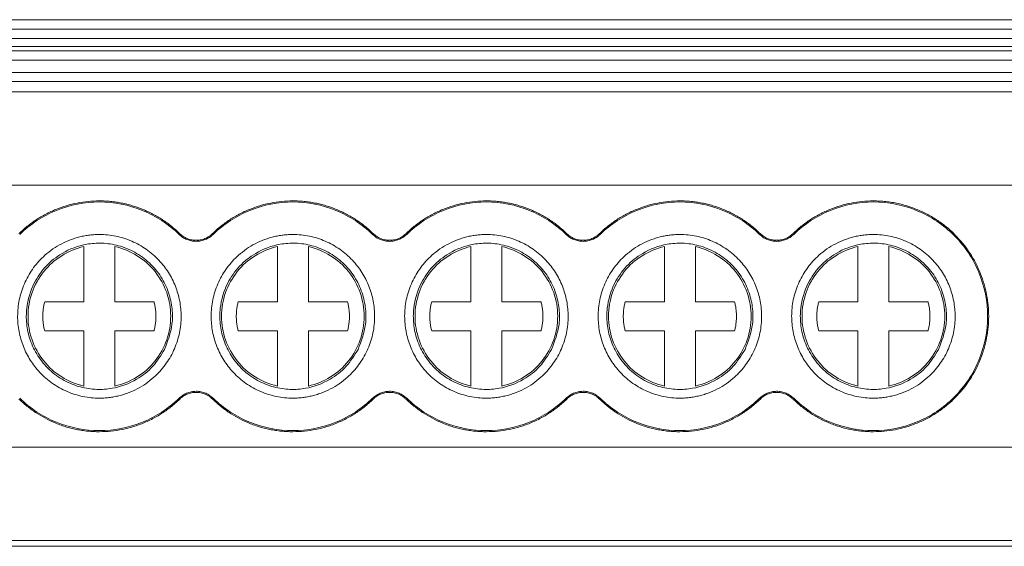
# Model space of a CAD drawing. Units: millimetres. Extents: x 1780 to 2216, y 1257 to 1407.
# Drawn here: x 2009 to 2041, y 1282 to 1299 of the extents above; entities that cross this region are included whole.
import ezdxf

# ---------------------------------------------------------------- set-up
doc = ezdxf.new("R2010")
doc.units = ezdxf.units.MM

# ---------------------------------------------------------------- blocks, each defined once
blk = doc.blocks.new('3')
at = {"color": 7, "linetype": 'Continuous', "lineweight": 15}
for p, q in [((1896.341, 1299.487), (2045.407, 1299.487)), ((1896.341, 1299.186), (2045.407, 1299.186)), ((1896.341, 1298.878), (2045.407, 1298.878)), ((2045.407, 1298.618), (1896.341, 1298.618)), ((2045.407, 1298.484), (1896.341, 1298.484)), ((2045.407, 1298.183), (1896.341, 1298.183)), ((1896.341, 1297.789), (2045.407, 1297.789)), ((2045.407, 1297.489), (1896.341, 1297.489)), ((2045.343, 1297.157), (1896.406, 1297.157)), ((2045.407, 1294.147), (1896.341, 1294.147)), ((2013.917, 1292.56), (2013.942, 1292.585)), ((2014.995, 1292.585), (2015.02, 1292.56)), ((2020.167, 1292.56), (2020.192, 1292.585)), ((2021.245, 1292.585), (2021.27, 1292.56)), ((2026.417, 1292.56), (2026.442, 1292.585)), ((2027.495, 1292.585), (2027.52, 1292.56)), ((2032.667, 1292.56), (2032.692, 1292.585)), ((2033.745, 1292.585), (2033.77, 1292.56)), ((2010.843, 1290.388), (2010.843, 1292.166)), ((2011.843, 1292.166), (2011.843, 1290.388)), ((2017.093, 1290.388), (2017.093, 1292.166)), ((2018.093, 1292.166), (2018.093, 1290.388)), ((2023.343, 1290.388), (2023.343, 1292.166)), ((2024.343, 1292.166), (2024.343, 1290.388)), ((2029.593, 1290.388), (2029.593, 1292.166)), ((2030.593, 1292.166), (2030.593, 1290.388)), ((2035.843, 1290.388), (2035.843, 1292.166)), ((2036.843, 1292.166), (2036.843, 1290.388)), ((2009.578, 1290.388), (2010.843, 1290.388)), ((2011.843, 1290.388), (2013.109, 1290.388)), ((2015.828, 1290.388), (2017.093, 1290.388)), ((2018.093, 1290.388), (2019.359, 1290.388)), ((2022.078, 1290.388), (2023.343, 1290.388)), ((2024.343, 1290.388), (2025.609, 1290.388)), ((2028.328, 1290.388), (2029.593, 1290.388)), ((2030.593, 1290.388), (2031.859, 1290.388)), ((2034.578, 1290.388), (2035.843, 1290.388)), ((2036.843, 1290.388), (2038.109, 1290.388)), ((2010.843, 1289.446), (2009.578, 1289.446)), ((2010.843, 1287.668), (2010.843, 1289.446)), ((2011.843, 1289.446), (2011.843, 1287.668)), ((2013.109, 1289.446), (2011.843, 1289.446)), ((2017.093, 1289.446), (2015.828, 1289.446)), ((2017.093, 1287.668), (2017.093, 1289.446)), ((2018.093, 1289.446), (2018.093, 1287.668)), ((2019.359, 1289.446), (2018.093, 1289.446)), ((2023.343, 1289.446), (2022.078, 1289.446)), ((2023.343, 1287.668), (2023.343, 1289.446)), ((2024.343, 1289.446), (2024.343, 1287.668)), ((2025.609, 1289.446), (2024.343, 1289.446)), ((2029.593, 1289.446), (2028.328, 1289.446)), ((2029.593, 1287.668), (2029.593, 1289.446)), ((2030.593, 1289.446), (2030.593, 1287.668)), ((2031.859, 1289.446), (2030.593, 1289.446)), ((2035.843, 1289.446), (2034.578, 1289.446)), ((2035.843, 1287.668), (2035.843, 1289.446)), ((2036.843, 1289.446), (2036.843, 1287.668)), ((2038.109, 1289.446), (2036.843, 1289.446)), ((2013.942, 1287.249), (2013.917, 1287.274)), ((2015.02, 1287.274), (2014.995, 1287.249)), ((2020.192, 1287.249), (2020.167, 1287.274)), ((2021.27, 1287.274), (2021.245, 1287.249)), ((2026.442, 1287.249), (2026.417, 1287.274)), ((2027.52, 1287.274), (2027.495, 1287.249)), ((2032.692, 1287.249), (2032.667, 1287.274)), ((2033.77, 1287.274), (2033.745, 1287.249)), ((1896.341, 1285.692), (2045.407, 1285.692)), ((2045.407, 1282.683), (1896.341, 1282.683)), ((1896.341, 1282.497), (2045.407, 1282.497))]:
    blk.add_line(p, q, dxfattribs=at)
for points, knots in [([(2008.745, 1292.585), (2008.789, 1292.626), (2008.877, 1292.709), (2009.015, 1292.825), (2009.157, 1292.934), (2009.304, 1293.036), (2009.457, 1293.13), (2009.613, 1293.217), (2009.775, 1293.296), (2009.995, 1293.392), (2010.278, 1293.492), (2010.627, 1293.578), (2010.983, 1293.631), (2011.223, 1293.638), (2011.343, 1293.641)], [0, 0, 0, 0, 0.06306, 0.125671, 0.187977, 0.250124, 0.312259, 0.374531, 0.437086, 0.500068, 0.625434, 0.749759, 0.874222, 1, 1, 1, 1]), ([(2008.77, 1292.56), (2009.11, 1292.891), (2009.514, 1293.156), (2010.394, 1293.513), (2010.869, 1293.606), (2011.343, 1293.606)], [0, 0, 0, 0, 0.5, 0.5, 1, 1, 1, 1]), ([(2011.343, 1293.641), (2011.404, 1293.64), (2011.524, 1293.639), (2011.704, 1293.625), (2011.882, 1293.604), (2012.058, 1293.574), (2012.233, 1293.535), (2012.406, 1293.488), (2012.577, 1293.432), (2012.802, 1293.347), (2013.075, 1293.221), (2013.384, 1293.039), (2013.676, 1292.829), (2013.853, 1292.667), (2013.942, 1292.585)], [0, 0, 0, 0, 0.06306, 0.125671, 0.187977, 0.250124, 0.312259, 0.374531, 0.437086, 0.500068, 0.625434, 0.749759, 0.874222, 1, 1, 1, 1]), ([(2011.343, 1293.606), (2011.818, 1293.606), (2012.293, 1293.513), (2013.172, 1293.156), (2013.577, 1292.891), (2013.917, 1292.56)], [0, 0, 0, 0, 0.5, 0.5, 1, 1, 1, 1]), ([(2014.995, 1292.585), (2015.039, 1292.626), (2015.127, 1292.709), (2015.265, 1292.825), (2015.407, 1292.934), (2015.554, 1293.036), (2015.707, 1293.13), (2015.863, 1293.217), (2016.025, 1293.296), (2016.245, 1293.392), (2016.528, 1293.492), (2016.877, 1293.578), (2017.233, 1293.631), (2017.473, 1293.638), (2017.593, 1293.641)], [0, 0, 0, 0, 0.06306, 0.125671, 0.187977, 0.250124, 0.312259, 0.374531, 0.437086, 0.500068, 0.625434, 0.749759, 0.874222, 1, 1, 1, 1]), ([(2015.02, 1292.56), (2015.36, 1292.891), (2015.764, 1293.156), (2016.644, 1293.513), (2017.119, 1293.606), (2017.593, 1293.606)], [0, 0, 0, 0, 0.5, 0.5, 1, 1, 1, 1]), ([(2017.593, 1293.641), (2017.654, 1293.64), (2017.774, 1293.639), (2017.954, 1293.625), (2018.132, 1293.604), (2018.308, 1293.574), (2018.483, 1293.535), (2018.656, 1293.488), (2018.827, 1293.432), (2019.052, 1293.347), (2019.325, 1293.221), (2019.634, 1293.039), (2019.926, 1292.829), (2020.103, 1292.667), (2020.192, 1292.585)], [0, 0, 0, 0, 0.06306, 0.125671, 0.187977, 0.250124, 0.312259, 0.374531, 0.437086, 0.500068, 0.625434, 0.749759, 0.874222, 1, 1, 1, 1]), ([(2017.593, 1293.606), (2018.068, 1293.606), (2018.543, 1293.513), (2019.422, 1293.156), (2019.827, 1292.891), (2020.167, 1292.56)], [0, 0, 0, 0, 0.5, 0.5, 1, 1, 1, 1]), ([(2021.245, 1292.585), (2021.289, 1292.626), (2021.377, 1292.709), (2021.515, 1292.825), (2021.657, 1292.934), (2021.804, 1293.036), (2021.957, 1293.13), (2022.113, 1293.217), (2022.275, 1293.296), (2022.495, 1293.392), (2022.778, 1293.492), (2023.127, 1293.578), (2023.483, 1293.631), (2023.723, 1293.638), (2023.843, 1293.641)], [0, 0, 0, 0, 0.06306, 0.125671, 0.187977, 0.250124, 0.312259, 0.374531, 0.437086, 0.500068, 0.625434, 0.749759, 0.874222, 1, 1, 1, 1]), ([(2021.27, 1292.56), (2021.61, 1292.891), (2022.014, 1293.156), (2022.894, 1293.513), (2023.369, 1293.606), (2023.843, 1293.606)], [0, 0, 0, 0, 0.5, 0.5, 1, 1, 1, 1]), ([(2023.843, 1293.641), (2023.904, 1293.64), (2024.024, 1293.639), (2024.204, 1293.625), (2024.382, 1293.604), (2024.558, 1293.574), (2024.733, 1293.535), (2024.906, 1293.488), (2025.077, 1293.432), (2025.302, 1293.347), (2025.575, 1293.221), (2025.884, 1293.039), (2026.176, 1292.829), (2026.353, 1292.667), (2026.442, 1292.585)], [0, 0, 0, 0, 0.06306, 0.125671, 0.187977, 0.250124, 0.312259, 0.374531, 0.437086, 0.500068, 0.625434, 0.749759, 0.874222, 1, 1, 1, 1]), ([(2023.843, 1293.606), (2024.318, 1293.606), (2024.793, 1293.513), (2025.672, 1293.156), (2026.077, 1292.891), (2026.417, 1292.56)], [0, 0, 0, 0, 0.5, 0.5, 1, 1, 1, 1]), ([(2027.495, 1292.585), (2027.539, 1292.626), (2027.627, 1292.709), (2027.765, 1292.825), (2027.907, 1292.934), (2028.054, 1293.036), (2028.207, 1293.13), (2028.363, 1293.217), (2028.525, 1293.296), (2028.745, 1293.392), (2029.028, 1293.492), (2029.377, 1293.578), (2029.733, 1293.631), (2029.973, 1293.638), (2030.093, 1293.641)], [0, 0, 0, 0, 0.0630601, 0.1256709, 0.1879767, 0.2501237, 0.3122594, 0.3745313, 0.437086, 0.5000681, 0.6254341, 0.7497586, 0.8742218, 1, 1, 1, 1]), ([(2027.52, 1292.56), (2027.86, 1292.891), (2028.264, 1293.156), (2029.144, 1293.513), (2029.619, 1293.606), (2030.093, 1293.606)], [0, 0, 0, 0, 0.5, 0.5, 1, 1, 1, 1]), ([(2030.093, 1293.641), (2030.154, 1293.64), (2030.274, 1293.639), (2030.454, 1293.625), (2030.632, 1293.604), (2030.808, 1293.574), (2030.983, 1293.535), (2031.156, 1293.488), (2031.327, 1293.432), (2031.552, 1293.347), (2031.825, 1293.221), (2032.134, 1293.039), (2032.426, 1292.829), (2032.603, 1292.667), (2032.692, 1292.585)], [0, 0, 0, 0, 0.0630601, 0.1256709, 0.1879767, 0.2501237, 0.3122594, 0.3745313, 0.437086, 0.5000681, 0.6254341, 0.7497586, 0.8742218, 1, 1, 1, 1]), ([(2030.093, 1293.606), (2030.568, 1293.606), (2031.043, 1293.513), (2031.922, 1293.156), (2032.327, 1292.891), (2032.667, 1292.56)], [0, 0, 0, 0, 0.5, 0.5, 1, 1, 1, 1]), ([(2033.745, 1292.585), (2033.789, 1292.626), (2033.877, 1292.709), (2034.015, 1292.825), (2034.157, 1292.934), (2034.304, 1293.036), (2034.457, 1293.13), (2034.613, 1293.217), (2034.775, 1293.296), (2034.995, 1293.392), (2035.278, 1293.492), (2035.627, 1293.578), (2035.983, 1293.631), (2036.223, 1293.638), (2036.343, 1293.641)], [0, 0, 0, 0, 0.06306, 0.125671, 0.187977, 0.250124, 0.312259, 0.374531, 0.437086, 0.500068, 0.625434, 0.749759, 0.874222, 1, 1, 1, 1]), ([(2033.77, 1292.56), (2034.11, 1292.891), (2034.514, 1293.156), (2035.394, 1293.513), (2035.869, 1293.606), (2036.343, 1293.606)], [0, 0, 0, 0, 0.5, 0.5, 1, 1, 1, 1]), ([(2036.343, 1293.641), (2036.411, 1293.64), (2036.545, 1293.638), (2036.745, 1293.621), (2036.944, 1293.595), (2037.14, 1293.557), (2037.334, 1293.509), (2037.526, 1293.45), (2037.769, 1293.361), (2038.059, 1293.229), (2038.387, 1293.038), (2038.696, 1292.813), (2039.076, 1292.47), (2039.479, 1291.974), (2039.821, 1291.312), (2040.024, 1290.619), (2040.089, 1289.918), (2040.024, 1289.215), (2039.822, 1288.522), (2039.479, 1287.861), (2039.076, 1287.365), (2038.696, 1287.022), (2038.387, 1286.797), (2038.06, 1286.605), (2037.724, 1286.452), (2037.384, 1286.335), (2037.043, 1286.254), (2036.695, 1286.203), (2036.461, 1286.196), (2036.343, 1286.193)], [0, 0, 0, 0, 0.017293, 0.034458, 0.051543, 0.0686, 0.085677, 0.102826, 0.120095, 0.15223, 0.184449, 0.217266, 0.250172, 0.315808, 0.380079, 0.44, 0.500014, 0.559938, 0.619949, 0.68422, 0.749855, 0.782671, 0.815579, 0.847709, 0.879932, 0.910032, 0.939897, 0.969797, 1, 1, 1, 1]), ([(2036.343, 1293.606), (2036.826, 1293.606), (2037.309, 1293.51), (2038.201, 1293.141), (2038.611, 1292.867), (2039.293, 1292.184), (2039.567, 1291.775), (2039.936, 1290.883), (2040.032, 1290.4), (2040.032, 1289.434), (2039.936, 1288.952), (2039.567, 1288.059), (2039.293, 1287.65), (2038.611, 1286.967), (2038.201, 1286.694), (2037.309, 1286.324), (2036.826, 1286.228), (2036.343, 1286.228)], [0, 0, 0, 0, 0.125, 0.125, 0.25, 0.25, 0.375, 0.375, 0.5, 0.5, 0.625, 0.625, 0.75, 0.75, 0.875, 0.875, 1, 1, 1, 1]), ([(2010.432, 1292.395), (2010.485, 1292.413), (2010.589, 1292.45), (2010.75, 1292.492), (2010.912, 1292.524), (2011.076, 1292.546), (2011.242, 1292.557), (2011.532, 1292.559), (2011.946, 1292.507), (2012.458, 1292.33), (2012.925, 1292.055), (2013.315, 1291.698), (2013.621, 1291.285), (2013.835, 1290.834), (2013.964, 1290.351), (2013.999, 1289.839), (2013.934, 1289.314), (2013.756, 1288.802), (2013.481, 1288.335), (2013.162, 1287.987), (2012.847, 1287.739), (2012.563, 1287.565), (2012.358, 1287.482), (2012.255, 1287.439)], [0, 0, 0, 0, 0.020172, 0.040179, 0.060098, 0.080009, 0.099993, 0.120128, 0.18505, 0.250091, 0.315008, 0.380054, 0.439977, 0.500028, 0.559955, 0.620002, 0.684923, 0.749965, 0.814882, 0.879928, 0.919974, 0.959784, 1, 1, 1, 1]), ([(2014.468, 1292.336), (2014.443, 1292.337), (2014.392, 1292.338), (2014.316, 1292.35), (2014.243, 1292.368), (2014.148, 1292.401), (2014.034, 1292.459), (2013.956, 1292.526), (2013.917, 1292.56)], [0, 0, 0, 0, 0.1268481, 0.2515429, 0.3751751, 0.4988636, 0.745817, 1, 1, 1, 1]), ([(2013.942, 1292.585), (2013.963, 1292.566), (2014.005, 1292.528), (2014.074, 1292.48), (2014.146, 1292.441), (2014.222, 1292.41), (2014.301, 1292.388), (2014.383, 1292.374), (2014.44, 1292.372), (2014.468, 1292.371)], [0, 0, 0, 0, 0.147179, 0.290063, 0.430308, 0.569664, 0.709913, 0.852807, 1, 1, 1, 1]), ([(2014.468, 1292.371), (2014.497, 1292.372), (2014.553, 1292.374), (2014.636, 1292.388), (2014.715, 1292.41), (2014.791, 1292.441), (2014.863, 1292.48), (2014.932, 1292.528), (2014.974, 1292.566), (2014.995, 1292.585)], [0, 0, 0, 0, 0.147179, 0.290063, 0.430308, 0.569664, 0.709913, 0.852807, 1, 1, 1, 1]), ([(2015.02, 1292.56), (2015.001, 1292.543), (2014.963, 1292.508), (2014.901, 1292.464), (2014.836, 1292.425), (2014.744, 1292.383), (2014.622, 1292.345), (2014.52, 1292.339), (2014.468, 1292.336)], [0, 0, 0, 0, 0.126848, 0.251543, 0.375175, 0.498864, 0.745817, 1, 1, 1, 1]), ([(2016.682, 1292.395), (2016.735, 1292.413), (2016.839, 1292.45), (2017, 1292.492), (2017.162, 1292.524), (2017.326, 1292.546), (2017.492, 1292.557), (2017.782, 1292.559), (2018.196, 1292.507), (2018.708, 1292.33), (2019.175, 1292.055), (2019.565, 1291.698), (2019.871, 1291.285), (2020.085, 1290.834), (2020.214, 1290.351), (2020.249, 1289.839), (2020.184, 1289.314), (2020.006, 1288.802), (2019.731, 1288.335), (2019.412, 1287.987), (2019.097, 1287.739), (2018.813, 1287.565), (2018.608, 1287.482), (2018.505, 1287.439)], [0, 0, 0, 0, 0.020172, 0.040179, 0.060098, 0.080009, 0.099993, 0.120128, 0.18505, 0.250091, 0.315008, 0.380054, 0.439977, 0.500028, 0.559955, 0.620002, 0.684923, 0.749965, 0.814882, 0.879928, 0.919974, 0.959784, 1, 1, 1, 1]), ([(2020.718, 1292.336), (2020.693, 1292.337), (2020.642, 1292.338), (2020.566, 1292.35), (2020.493, 1292.368), (2020.398, 1292.401), (2020.284, 1292.459), (2020.206, 1292.526), (2020.167, 1292.56)], [0, 0, 0, 0, 0.126848, 0.251543, 0.375175, 0.498864, 0.745817, 1, 1, 1, 1]), ([(2020.192, 1292.585), (2020.213, 1292.566), (2020.255, 1292.528), (2020.324, 1292.48), (2020.396, 1292.441), (2020.472, 1292.41), (2020.551, 1292.388), (2020.633, 1292.374), (2020.69, 1292.372), (2020.718, 1292.371)], [0, 0, 0, 0, 0.147179, 0.290063, 0.430308, 0.569664, 0.709913, 0.852807, 1, 1, 1, 1]), ([(2020.718, 1292.371), (2020.747, 1292.372), (2020.803, 1292.374), (2020.886, 1292.388), (2020.965, 1292.41), (2021.041, 1292.441), (2021.113, 1292.48), (2021.182, 1292.528), (2021.224, 1292.566), (2021.245, 1292.585)], [0, 0, 0, 0, 0.147179, 0.290063, 0.430308, 0.569664, 0.709913, 0.852807, 1, 1, 1, 1]), ([(2021.27, 1292.56), (2021.251, 1292.543), (2021.213, 1292.508), (2021.151, 1292.464), (2021.086, 1292.425), (2020.994, 1292.383), (2020.872, 1292.345), (2020.77, 1292.339), (2020.718, 1292.336)], [0, 0, 0, 0, 0.126848, 0.251543, 0.375175, 0.498864, 0.745817, 1, 1, 1, 1]), ([(2022.932, 1292.395), (2022.985, 1292.413), (2023.089, 1292.45), (2023.25, 1292.492), (2023.412, 1292.524), (2023.576, 1292.546), (2023.742, 1292.557), (2024.032, 1292.559), (2024.446, 1292.507), (2024.958, 1292.33), (2025.425, 1292.055), (2025.815, 1291.698), (2026.121, 1291.285), (2026.335, 1290.834), (2026.464, 1290.351), (2026.499, 1289.839), (2026.434, 1289.314), (2026.256, 1288.802), (2025.981, 1288.335), (2025.662, 1287.987), (2025.347, 1287.739), (2025.063, 1287.565), (2024.858, 1287.482), (2024.755, 1287.439)], [0, 0, 0, 0, 0.020172, 0.040179, 0.060098, 0.080009, 0.099993, 0.120128, 0.18505, 0.250091, 0.315008, 0.380054, 0.439977, 0.500028, 0.559955, 0.620002, 0.684923, 0.749965, 0.814882, 0.879928, 0.919974, 0.959784, 1, 1, 1, 1]), ([(2026.968, 1292.336), (2026.943, 1292.337), (2026.892, 1292.338), (2026.816, 1292.35), (2026.743, 1292.368), (2026.648, 1292.401), (2026.534, 1292.459), (2026.456, 1292.526), (2026.417, 1292.56)], [0, 0, 0, 0, 0.126848, 0.251543, 0.375175, 0.498864, 0.745817, 1, 1, 1, 1]), ([(2026.442, 1292.585), (2026.463, 1292.566), (2026.505, 1292.528), (2026.574, 1292.48), (2026.646, 1292.441), (2026.722, 1292.41), (2026.801, 1292.388), (2026.883, 1292.374), (2026.94, 1292.372), (2026.968, 1292.371)], [0, 0, 0, 0, 0.147179, 0.290063, 0.430308, 0.569664, 0.709913, 0.852807, 1, 1, 1, 1]), ([(2026.968, 1292.371), (2026.997, 1292.372), (2027.053, 1292.374), (2027.136, 1292.388), (2027.215, 1292.41), (2027.291, 1292.441), (2027.363, 1292.48), (2027.432, 1292.528), (2027.474, 1292.566), (2027.495, 1292.585)], [0, 0, 0, 0, 0.147179, 0.290063, 0.430308, 0.569664, 0.709913, 0.852807, 1, 1, 1, 1]), ([(2027.52, 1292.56), (2027.501, 1292.543), (2027.463, 1292.508), (2027.401, 1292.464), (2027.336, 1292.425), (2027.244, 1292.383), (2027.122, 1292.345), (2027.02, 1292.339), (2026.968, 1292.336)], [0, 0, 0, 0, 0.126848, 0.251543, 0.375175, 0.498864, 0.745817, 1, 1, 1, 1]), ([(2029.182, 1292.395), (2029.235, 1292.413), (2029.339, 1292.45), (2029.5, 1292.492), (2029.662, 1292.524), (2029.826, 1292.546), (2029.992, 1292.557), (2030.282, 1292.559), (2030.696, 1292.507), (2031.208, 1292.33), (2031.675, 1292.055), (2032.065, 1291.698), (2032.371, 1291.285), (2032.585, 1290.834), (2032.714, 1290.351), (2032.749, 1289.839), (2032.684, 1289.314), (2032.506, 1288.802), (2032.231, 1288.335), (2031.912, 1287.987), (2031.597, 1287.739), (2031.313, 1287.565), (2031.108, 1287.482), (2031.005, 1287.439)], [0, 0, 0, 0, 0.020172, 0.040179, 0.060098, 0.080009, 0.099993, 0.120128, 0.18505, 0.250091, 0.315008, 0.380054, 0.439977, 0.500028, 0.559955, 0.620002, 0.684923, 0.749965, 0.814882, 0.879928, 0.919974, 0.959784, 1, 1, 1, 1]), ([(2033.218, 1292.336), (2033.193, 1292.337), (2033.142, 1292.338), (2033.066, 1292.35), (2032.993, 1292.368), (2032.898, 1292.401), (2032.784, 1292.459), (2032.706, 1292.526), (2032.667, 1292.56)], [0, 0, 0, 0, 0.126848, 0.251543, 0.375175, 0.498864, 0.745817, 1, 1, 1, 1]), ([(2032.692, 1292.585), (2032.713, 1292.566), (2032.755, 1292.528), (2032.824, 1292.48), (2032.896, 1292.441), (2032.972, 1292.41), (2033.051, 1292.388), (2033.133, 1292.374), (2033.19, 1292.372), (2033.218, 1292.371)], [0, 0, 0, 0, 0.147179, 0.290063, 0.430308, 0.569664, 0.709913, 0.852807, 1, 1, 1, 1]), ([(2033.218, 1292.371), (2033.247, 1292.372), (2033.303, 1292.374), (2033.386, 1292.388), (2033.465, 1292.41), (2033.541, 1292.441), (2033.613, 1292.48), (2033.682, 1292.528), (2033.724, 1292.566), (2033.745, 1292.585)], [0, 0, 0, 0, 0.147179, 0.290063, 0.430308, 0.569664, 0.709913, 0.852807, 1, 1, 1, 1]), ([(2033.77, 1292.56), (2033.751, 1292.543), (2033.713, 1292.508), (2033.651, 1292.464), (2033.586, 1292.425), (2033.494, 1292.383), (2033.372, 1292.345), (2033.27, 1292.339), (2033.218, 1292.336)], [0, 0, 0, 0, 0.1268481, 0.2515429, 0.3751751, 0.4988636, 0.745817, 1, 1, 1, 1]), ([(2035.432, 1292.395), (2035.485, 1292.413), (2035.589, 1292.45), (2035.75, 1292.492), (2035.912, 1292.524), (2036.076, 1292.546), (2036.242, 1292.557), (2036.532, 1292.559), (2036.946, 1292.507), (2037.458, 1292.33), (2037.925, 1292.055), (2038.315, 1291.698), (2038.621, 1291.285), (2038.835, 1290.834), (2038.964, 1290.351), (2038.999, 1289.839), (2038.934, 1289.314), (2038.756, 1288.802), (2038.481, 1288.335), (2038.162, 1287.987), (2037.847, 1287.739), (2037.563, 1287.565), (2037.358, 1287.482), (2037.255, 1287.439)], [0, 0, 0, 0, 0.020172, 0.040179, 0.060098, 0.080009, 0.099993, 0.120128, 0.18505, 0.250091, 0.315008, 0.380054, 0.439977, 0.500028, 0.559955, 0.620002, 0.684923, 0.749965, 0.814882, 0.879928, 0.919974, 0.959784, 1, 1, 1, 1]), ([(2012.255, 1287.439), (2012.202, 1287.421), (2012.097, 1287.385), (2011.937, 1287.343), (2011.775, 1287.311), (2011.611, 1287.289), (2011.445, 1287.277), (2011.155, 1287.275), (2010.741, 1287.327), (2010.229, 1287.504), (2009.761, 1287.779), (2009.372, 1288.136), (2009.066, 1288.549), (2008.852, 1289), (2008.723, 1289.483), (2008.688, 1289.996), (2008.753, 1290.52), (2008.931, 1291.032), (2009.206, 1291.499), (2009.525, 1291.848), (2009.84, 1292.096), (2010.124, 1292.269), (2010.329, 1292.353), (2010.432, 1292.395)], [0, 0, 0, 0, 0.020172, 0.040179, 0.060098, 0.080009, 0.099993, 0.120128, 0.18505, 0.250091, 0.315008, 0.380054, 0.439977, 0.500028, 0.559955, 0.620002, 0.684923, 0.749965, 0.814882, 0.879928, 0.919974, 0.959784, 1, 1, 1, 1]), ([(2013.448, 1288.849), (2013.33, 1288.659), (2013.096, 1288.278), (2012.512, 1287.823), (2011.873, 1287.584), (2011.246, 1287.541), (2010.714, 1287.62), (2010.187, 1287.833), (2009.713, 1288.177), (2009.339, 1288.628), (2009.092, 1289.14), (2008.978, 1289.665), (2008.981, 1290.294), (2009.176, 1290.95), (2009.598, 1291.552), (2010.172, 1292.013), (2010.814, 1292.25), (2011.441, 1292.294), (2011.973, 1292.214), (2012.5, 1292.001), (2012.974, 1291.657), (2013.348, 1291.207), (2013.595, 1290.694), (2013.707, 1290.17), (2013.713, 1289.536), (2013.55, 1289.115), (2013.448, 1288.849)], [0, 0, 0, 0, 0.0450953, 0.0902229, 0.147349, 0.1807827, 0.2170434, 0.2554682, 0.2950743, 0.3346803, 0.3731047, 0.4093632, 0.4427924, 0.4999158, 0.5450751, 0.5902353, 0.6473585, 0.6807861, 0.7170423, 0.7554654, 0.795073, 0.8346844, 0.8731185, 0.9093907, 0.9428365, 1, 1, 1, 1]), ([(2009.039, 1289.917), (2009.039, 1290.177), (2009.084, 1290.436), (2009.256, 1290.926), (2009.384, 1291.156), (2009.709, 1291.561), (2009.905, 1291.736), (2010.346, 1292.01), (2010.59, 1292.11), (2010.843, 1292.166)], [0, 0, 0, 0, 0.25, 0.25, 0.5, 0.5, 0.75, 0.75, 1, 1, 1, 1]), ([(2011.843, 1292.166), (2012.097, 1292.11), (2012.341, 1292.01), (2012.781, 1291.736), (2012.978, 1291.561), (2013.303, 1291.156), (2013.431, 1290.926), (2013.603, 1290.436), (2013.648, 1290.177), (2013.648, 1289.917)], [0, 0, 0, 0, 0.25, 0.25, 0.5, 0.5, 0.75, 0.75, 1, 1, 1, 1]), ([(2018.505, 1287.439), (2018.452, 1287.421), (2018.347, 1287.385), (2018.187, 1287.343), (2018.025, 1287.311), (2017.861, 1287.289), (2017.695, 1287.277), (2017.405, 1287.275), (2016.991, 1287.327), (2016.479, 1287.504), (2016.011, 1287.779), (2015.622, 1288.136), (2015.316, 1288.549), (2015.102, 1289), (2014.973, 1289.483), (2014.938, 1289.996), (2015.003, 1290.52), (2015.181, 1291.032), (2015.456, 1291.499), (2015.775, 1291.848), (2016.09, 1292.096), (2016.374, 1292.269), (2016.579, 1292.353), (2016.682, 1292.395)], [0, 0, 0, 0, 0.020172, 0.040179, 0.060098, 0.080009, 0.099993, 0.120128, 0.18505, 0.250091, 0.315008, 0.380054, 0.439977, 0.500028, 0.559955, 0.620002, 0.684923, 0.749965, 0.814882, 0.879928, 0.919974, 0.959784, 1, 1, 1, 1]), ([(2019.698, 1288.849), (2019.58, 1288.659), (2019.346, 1288.278), (2018.762, 1287.823), (2018.123, 1287.584), (2017.496, 1287.541), (2016.964, 1287.62), (2016.437, 1287.833), (2015.963, 1288.177), (2015.589, 1288.628), (2015.342, 1289.14), (2015.228, 1289.665), (2015.231, 1290.294), (2015.426, 1290.95), (2015.848, 1291.552), (2016.422, 1292.013), (2017.064, 1292.25), (2017.691, 1292.294), (2018.223, 1292.214), (2018.75, 1292.001), (2019.224, 1291.657), (2019.598, 1291.207), (2019.845, 1290.694), (2019.957, 1290.17), (2019.963, 1289.536), (2019.8, 1289.115), (2019.698, 1288.849)], [0, 0, 0, 0, 0.045095, 0.090223, 0.147349, 0.180783, 0.217043, 0.255468, 0.295074, 0.33468, 0.373105, 0.409363, 0.442792, 0.499916, 0.545075, 0.590235, 0.647359, 0.680786, 0.717042, 0.755465, 0.795073, 0.834684, 0.873118, 0.909391, 0.942836, 1, 1, 1, 1]), ([(2015.289, 1289.917), (2015.289, 1290.177), (2015.334, 1290.436), (2015.506, 1290.926), (2015.634, 1291.156), (2015.959, 1291.561), (2016.155, 1291.736), (2016.596, 1292.01), (2016.84, 1292.11), (2017.093, 1292.166)], [0, 0, 0, 0, 0.25, 0.25, 0.5, 0.5, 0.75, 0.75, 1, 1, 1, 1]), ([(2018.093, 1292.166), (2018.347, 1292.11), (2018.591, 1292.01), (2019.031, 1291.736), (2019.228, 1291.561), (2019.553, 1291.156), (2019.681, 1290.926), (2019.853, 1290.436), (2019.898, 1290.177), (2019.898, 1289.917)], [0, 0, 0, 0, 0.25, 0.25, 0.5, 0.5, 0.75, 0.75, 1, 1, 1, 1]), ([(2024.755, 1287.439), (2024.702, 1287.421), (2024.597, 1287.385), (2024.437, 1287.343), (2024.275, 1287.311), (2024.111, 1287.289), (2023.945, 1287.277), (2023.655, 1287.275), (2023.241, 1287.327), (2022.729, 1287.504), (2022.261, 1287.779), (2021.872, 1288.136), (2021.566, 1288.549), (2021.352, 1289), (2021.223, 1289.483), (2021.188, 1289.996), (2021.253, 1290.52), (2021.431, 1291.032), (2021.706, 1291.499), (2022.025, 1291.848), (2022.34, 1292.096), (2022.624, 1292.269), (2022.829, 1292.353), (2022.932, 1292.395)], [0, 0, 0, 0, 0.020172, 0.040179, 0.060098, 0.080009, 0.099993, 0.120128, 0.18505, 0.250091, 0.315008, 0.380054, 0.439977, 0.500028, 0.559955, 0.620002, 0.684923, 0.749965, 0.814882, 0.879928, 0.919974, 0.959784, 1, 1, 1, 1]), ([(2025.948, 1288.849), (2025.83, 1288.659), (2025.596, 1288.278), (2025.012, 1287.823), (2024.373, 1287.584), (2023.746, 1287.541), (2023.214, 1287.62), (2022.687, 1287.833), (2022.213, 1288.177), (2021.839, 1288.628), (2021.592, 1289.14), (2021.478, 1289.665), (2021.481, 1290.294), (2021.676, 1290.95), (2022.098, 1291.552), (2022.672, 1292.013), (2023.314, 1292.25), (2023.941, 1292.294), (2024.473, 1292.214), (2025, 1292.001), (2025.474, 1291.657), (2025.848, 1291.207), (2026.095, 1290.694), (2026.207, 1290.17), (2026.213, 1289.536), (2026.05, 1289.115), (2025.948, 1288.849)], [0, 0, 0, 0, 0.0450953, 0.0902229, 0.147349, 0.1807827, 0.2170433, 0.2554681, 0.2950743, 0.3346803, 0.3731047, 0.4093632, 0.4427923, 0.4999158, 0.5450751, 0.5902353, 0.6473585, 0.680786, 0.7170422, 0.7554653, 0.795073, 0.8346843, 0.8731185, 0.9093907, 0.9428364, 1, 1, 1, 1]), ([(2021.539, 1289.917), (2021.539, 1290.177), (2021.584, 1290.436), (2021.756, 1290.926), (2021.884, 1291.156), (2022.209, 1291.561), (2022.405, 1291.736), (2022.846, 1292.01), (2023.09, 1292.11), (2023.343, 1292.166)], [0, 0, 0, 0, 0.25, 0.25, 0.5, 0.5, 0.75, 0.75, 1, 1, 1, 1]), ([(2024.343, 1292.166), (2024.597, 1292.11), (2024.841, 1292.01), (2025.281, 1291.736), (2025.478, 1291.561), (2025.803, 1291.156), (2025.931, 1290.926), (2026.103, 1290.436), (2026.148, 1290.177), (2026.148, 1289.917)], [0, 0, 0, 0, 0.25, 0.25, 0.5, 0.5, 0.75, 0.75, 1, 1, 1, 1]), ([(2031.005, 1287.439), (2030.952, 1287.421), (2030.847, 1287.385), (2030.687, 1287.343), (2030.525, 1287.311), (2030.361, 1287.289), (2030.195, 1287.277), (2029.905, 1287.275), (2029.491, 1287.327), (2028.979, 1287.504), (2028.511, 1287.779), (2028.122, 1288.136), (2027.816, 1288.549), (2027.602, 1289), (2027.473, 1289.483), (2027.438, 1289.996), (2027.503, 1290.52), (2027.681, 1291.032), (2027.956, 1291.499), (2028.275, 1291.848), (2028.59, 1292.096), (2028.874, 1292.269), (2029.079, 1292.353), (2029.182, 1292.395)], [0, 0, 0, 0, 0.020172, 0.040179, 0.060098, 0.080009, 0.099993, 0.120128, 0.18505, 0.250091, 0.315008, 0.380054, 0.439977, 0.500028, 0.559955, 0.620002, 0.684923, 0.749965, 0.814882, 0.879928, 0.919974, 0.959784, 1, 1, 1, 1]), ([(2032.198, 1288.849), (2032.08, 1288.659), (2031.846, 1288.278), (2031.262, 1287.823), (2030.623, 1287.584), (2029.996, 1287.541), (2029.464, 1287.62), (2028.937, 1287.833), (2028.463, 1288.177), (2028.089, 1288.628), (2027.842, 1289.14), (2027.728, 1289.665), (2027.731, 1290.294), (2027.926, 1290.95), (2028.348, 1291.552), (2028.922, 1292.013), (2029.564, 1292.25), (2030.191, 1292.294), (2030.723, 1292.214), (2031.25, 1292.001), (2031.724, 1291.657), (2032.098, 1291.207), (2032.345, 1290.694), (2032.457, 1290.17), (2032.463, 1289.536), (2032.3, 1289.115), (2032.198, 1288.849)], [0, 0, 0, 0, 0.045095, 0.090223, 0.147349, 0.180783, 0.217043, 0.255468, 0.295074, 0.33468, 0.373105, 0.409363, 0.442792, 0.499916, 0.545075, 0.590235, 0.647359, 0.680786, 0.717042, 0.755465, 0.795073, 0.834684, 0.873119, 0.909391, 0.942836, 1, 1, 1, 1]), ([(2027.789, 1289.917), (2027.789, 1290.177), (2027.834, 1290.436), (2028.006, 1290.926), (2028.134, 1291.156), (2028.459, 1291.561), (2028.655, 1291.736), (2029.096, 1292.01), (2029.34, 1292.11), (2029.593, 1292.166)], [0, 0, 0, 0, 0.25, 0.25, 0.5, 0.5, 0.75, 0.75, 1, 1, 1, 1]), ([(2030.593, 1292.166), (2030.847, 1292.11), (2031.091, 1292.01), (2031.531, 1291.736), (2031.728, 1291.561), (2032.053, 1291.156), (2032.181, 1290.926), (2032.353, 1290.436), (2032.398, 1290.177), (2032.398, 1289.917)], [0, 0, 0, 0, 0.25, 0.25, 0.5, 0.5, 0.75, 0.75, 1, 1, 1, 1]), ([(2037.255, 1287.439), (2037.202, 1287.421), (2037.097, 1287.385), (2036.937, 1287.343), (2036.775, 1287.311), (2036.611, 1287.289), (2036.445, 1287.277), (2036.155, 1287.275), (2035.741, 1287.327), (2035.229, 1287.504), (2034.761, 1287.779), (2034.372, 1288.136), (2034.066, 1288.549), (2033.852, 1289), (2033.723, 1289.483), (2033.688, 1289.996), (2033.753, 1290.52), (2033.931, 1291.032), (2034.206, 1291.499), (2034.525, 1291.848), (2034.84, 1292.096), (2035.124, 1292.269), (2035.329, 1292.353), (2035.432, 1292.395)], [0, 0, 0, 0, 0.0201725, 0.0401789, 0.060098, 0.0800095, 0.0999932, 0.1201281, 0.1850495, 0.2500912, 0.3150078, 0.3800544, 0.4399765, 0.5000282, 0.5599552, 0.620002, 0.6849234, 0.7499651, 0.8148817, 0.8799283, 0.9199738, 0.9597843, 1, 1, 1, 1]), ([(2038.448, 1288.849), (2038.33, 1288.659), (2038.096, 1288.278), (2037.512, 1287.823), (2036.873, 1287.584), (2036.246, 1287.541), (2035.714, 1287.62), (2035.187, 1287.833), (2034.713, 1288.177), (2034.339, 1288.628), (2034.092, 1289.14), (2033.978, 1289.665), (2033.981, 1290.294), (2034.176, 1290.95), (2034.598, 1291.552), (2035.172, 1292.013), (2035.814, 1292.25), (2036.441, 1292.294), (2036.973, 1292.214), (2037.5, 1292.001), (2037.974, 1291.657), (2038.348, 1291.207), (2038.595, 1290.694), (2038.707, 1290.17), (2038.713, 1289.536), (2038.55, 1289.115), (2038.448, 1288.849)], [0, 0, 0, 0, 0.045095, 0.090223, 0.147349, 0.180783, 0.217043, 0.255468, 0.295074, 0.33468, 0.373105, 0.409363, 0.442792, 0.499916, 0.545075, 0.590235, 0.647359, 0.680786, 0.717042, 0.755465, 0.795073, 0.834684, 0.873119, 0.909391, 0.942836, 1, 1, 1, 1]), ([(2034.039, 1289.917), (2034.039, 1290.177), (2034.084, 1290.436), (2034.256, 1290.926), (2034.384, 1291.156), (2034.709, 1291.561), (2034.905, 1291.736), (2035.346, 1292.01), (2035.59, 1292.11), (2035.843, 1292.166)], [0, 0, 0, 0, 0.25, 0.25, 0.5, 0.5, 0.75, 0.75, 1, 1, 1, 1]), ([(2036.843, 1292.166), (2037.097, 1292.11), (2037.341, 1292.01), (2037.781, 1291.736), (2037.978, 1291.561), (2038.303, 1291.156), (2038.431, 1290.926), (2038.603, 1290.436), (2038.648, 1290.177), (2038.648, 1289.917)], [0, 0, 0, 0, 0.25, 0.25, 0.5, 0.5, 0.75, 0.75, 1, 1, 1, 1]), ([(2009.578, 1289.446), (2009.567, 1289.491), (2009.546, 1289.58), (2009.526, 1289.715), (2009.516, 1289.85), (2009.516, 1289.985), (2009.526, 1290.12), (2009.546, 1290.255), (2009.567, 1290.343), (2009.578, 1290.388)], [0, 0, 0, 0, 0.144788, 0.287651, 0.429348, 0.570652, 0.712349, 0.855212, 1, 1, 1, 1]), ([(2013.109, 1290.388), (2013.12, 1290.343), (2013.141, 1290.255), (2013.161, 1290.12), (2013.171, 1289.985), (2013.171, 1289.85), (2013.161, 1289.715), (2013.141, 1289.58), (2013.12, 1289.491), (2013.109, 1289.446)], [0, 0, 0, 0, 0.144788, 0.287651, 0.429348, 0.570652, 0.712349, 0.855212, 1, 1, 1, 1]), ([(2015.828, 1289.446), (2015.817, 1289.491), (2015.796, 1289.58), (2015.776, 1289.715), (2015.766, 1289.85), (2015.766, 1289.985), (2015.776, 1290.12), (2015.796, 1290.255), (2015.817, 1290.343), (2015.828, 1290.388)], [0, 0, 0, 0, 0.144788, 0.287651, 0.429348, 0.570652, 0.712349, 0.855212, 1, 1, 1, 1]), ([(2019.359, 1290.388), (2019.37, 1290.343), (2019.391, 1290.255), (2019.411, 1290.12), (2019.421, 1289.985), (2019.421, 1289.85), (2019.411, 1289.715), (2019.391, 1289.58), (2019.37, 1289.491), (2019.359, 1289.446)], [0, 0, 0, 0, 0.144788, 0.287651, 0.429348, 0.570652, 0.712349, 0.855212, 1, 1, 1, 1]), ([(2022.078, 1289.446), (2022.067, 1289.491), (2022.046, 1289.58), (2022.026, 1289.715), (2022.016, 1289.85), (2022.016, 1289.985), (2022.026, 1290.12), (2022.046, 1290.255), (2022.067, 1290.343), (2022.078, 1290.388)], [0, 0, 0, 0, 0.144788, 0.287651, 0.429348, 0.570652, 0.712349, 0.855212, 1, 1, 1, 1]), ([(2025.609, 1290.388), (2025.62, 1290.343), (2025.641, 1290.255), (2025.661, 1290.12), (2025.671, 1289.985), (2025.671, 1289.85), (2025.661, 1289.715), (2025.641, 1289.58), (2025.62, 1289.491), (2025.609, 1289.446)], [0, 0, 0, 0, 0.1447881, 0.2876515, 0.4293476, 0.5706524, 0.7123485, 0.8552119, 1, 1, 1, 1]), ([(2028.328, 1289.446), (2028.317, 1289.491), (2028.296, 1289.58), (2028.276, 1289.715), (2028.266, 1289.85), (2028.266, 1289.985), (2028.276, 1290.12), (2028.296, 1290.255), (2028.317, 1290.343), (2028.328, 1290.388)], [0, 0, 0, 0, 0.144788, 0.287651, 0.429348, 0.570652, 0.712349, 0.855212, 1, 1, 1, 1]), ([(2031.859, 1290.388), (2031.87, 1290.343), (2031.891, 1290.255), (2031.911, 1290.12), (2031.921, 1289.985), (2031.921, 1289.85), (2031.911, 1289.715), (2031.891, 1289.58), (2031.87, 1289.491), (2031.859, 1289.446)], [0, 0, 0, 0, 0.144788, 0.287651, 0.429348, 0.570652, 0.712349, 0.855212, 1, 1, 1, 1]), ([(2034.578, 1289.446), (2034.567, 1289.491), (2034.546, 1289.58), (2034.526, 1289.715), (2034.516, 1289.85), (2034.516, 1289.985), (2034.526, 1290.12), (2034.546, 1290.255), (2034.567, 1290.343), (2034.578, 1290.388)], [0, 0, 0, 0, 0.144788, 0.287651, 0.429348, 0.570652, 0.712349, 0.855212, 1, 1, 1, 1]), ([(2038.109, 1290.388), (2038.12, 1290.343), (2038.141, 1290.255), (2038.161, 1290.12), (2038.171, 1289.985), (2038.171, 1289.85), (2038.161, 1289.715), (2038.141, 1289.58), (2038.12, 1289.491), (2038.109, 1289.446)], [0, 0, 0, 0, 0.1447881, 0.2876515, 0.4293476, 0.5706524, 0.7123485, 0.8552119, 1, 1, 1, 1]), ([(2010.843, 1287.668), (2010.59, 1287.724), (2010.346, 1287.824), (2009.905, 1288.098), (2009.709, 1288.273), (2009.384, 1288.678), (2009.256, 1288.908), (2009.084, 1289.398), (2009.039, 1289.658), (2009.039, 1289.917)], [0, 0, 0, 0, 0.25, 0.25, 0.5, 0.5, 0.75, 0.75, 1, 1, 1, 1]), ([(2013.648, 1289.917), (2013.648, 1289.658), (2013.603, 1289.398), (2013.431, 1288.908), (2013.303, 1288.678), (2012.978, 1288.273), (2012.781, 1288.098), (2012.341, 1287.824), (2012.097, 1287.724), (2011.843, 1287.668)], [0, 0, 0, 0, 0.25, 0.25, 0.5, 0.5, 0.75, 0.75, 1, 1, 1, 1]), ([(2017.093, 1287.668), (2016.84, 1287.724), (2016.596, 1287.824), (2016.155, 1288.098), (2015.959, 1288.273), (2015.634, 1288.678), (2015.506, 1288.908), (2015.334, 1289.398), (2015.289, 1289.658), (2015.289, 1289.917)], [0, 0, 0, 0, 0.25, 0.25, 0.5, 0.5, 0.75, 0.75, 1, 1, 1, 1]), ([(2019.898, 1289.917), (2019.898, 1289.658), (2019.853, 1289.398), (2019.681, 1288.908), (2019.553, 1288.678), (2019.228, 1288.273), (2019.031, 1288.098), (2018.591, 1287.824), (2018.347, 1287.724), (2018.093, 1287.668)], [0, 0, 0, 0, 0.25, 0.25, 0.5, 0.5, 0.75, 0.75, 1, 1, 1, 1]), ([(2023.343, 1287.668), (2023.09, 1287.724), (2022.846, 1287.824), (2022.405, 1288.098), (2022.209, 1288.273), (2021.884, 1288.678), (2021.756, 1288.908), (2021.584, 1289.398), (2021.539, 1289.658), (2021.539, 1289.917)], [0, 0, 0, 0, 0.25, 0.25, 0.5, 0.5, 0.75, 0.75, 1, 1, 1, 1]), ([(2026.148, 1289.917), (2026.148, 1289.658), (2026.103, 1289.398), (2025.931, 1288.908), (2025.803, 1288.678), (2025.478, 1288.273), (2025.281, 1288.098), (2024.841, 1287.824), (2024.597, 1287.724), (2024.343, 1287.668)], [0, 0, 0, 0, 0.25, 0.25, 0.5, 0.5, 0.75, 0.75, 1, 1, 1, 1]), ([(2029.593, 1287.668), (2029.34, 1287.724), (2029.096, 1287.824), (2028.655, 1288.098), (2028.459, 1288.273), (2028.134, 1288.678), (2028.006, 1288.908), (2027.834, 1289.398), (2027.789, 1289.658), (2027.789, 1289.917)], [0, 0, 0, 0, 0.25, 0.25, 0.5, 0.5, 0.75, 0.75, 1, 1, 1, 1]), ([(2032.398, 1289.917), (2032.398, 1289.658), (2032.353, 1289.398), (2032.181, 1288.908), (2032.053, 1288.678), (2031.728, 1288.273), (2031.531, 1288.098), (2031.091, 1287.824), (2030.847, 1287.724), (2030.593, 1287.668)], [0, 0, 0, 0, 0.25, 0.25, 0.5, 0.5, 0.75, 0.75, 1, 1, 1, 1]), ([(2035.843, 1287.668), (2035.59, 1287.724), (2035.346, 1287.824), (2034.905, 1288.098), (2034.709, 1288.273), (2034.384, 1288.678), (2034.256, 1288.908), (2034.084, 1289.398), (2034.039, 1289.658), (2034.039, 1289.917)], [0, 0, 0, 0, 0.25, 0.25, 0.5, 0.5, 0.75, 0.75, 1, 1, 1, 1]), ([(2038.648, 1289.917), (2038.648, 1289.658), (2038.603, 1289.398), (2038.431, 1288.908), (2038.303, 1288.678), (2037.978, 1288.273), (2037.781, 1288.098), (2037.341, 1287.824), (2037.097, 1287.724), (2036.843, 1287.668)], [0, 0, 0, 0, 0.25, 0.25, 0.5, 0.5, 0.75, 0.75, 1, 1, 1, 1]), ([(2013.917, 1287.274), (2013.935, 1287.291), (2013.972, 1287.324), (2014.031, 1287.367), (2014.094, 1287.405), (2014.185, 1287.449), (2014.31, 1287.489), (2014.415, 1287.495), (2014.468, 1287.498)], [0, 0, 0, 0, 0.121433, 0.2414, 0.360898, 0.480934, 0.737928, 1, 1, 1, 1]), ([(2014.468, 1287.464), (2014.443, 1287.463), (2014.393, 1287.461), (2014.318, 1287.449), (2014.244, 1287.431), (2014.154, 1287.398), (2014.048, 1287.342), (2013.977, 1287.281), (2013.942, 1287.249)], [0, 0, 0, 0, 0.130714, 0.260029, 0.38922, 0.519568, 0.756976, 1, 1, 1, 1]), ([(2014.468, 1287.498), (2014.495, 1287.498), (2014.548, 1287.496), (2014.626, 1287.484), (2014.703, 1287.464), (2014.798, 1287.429), (2014.909, 1287.371), (2014.982, 1287.307), (2015.02, 1287.274)], [0, 0, 0, 0, 0.130734, 0.260055, 0.389239, 0.519568, 0.757011, 1, 1, 1, 1]), ([(2014.995, 1287.249), (2014.972, 1287.27), (2014.926, 1287.312), (2014.847, 1287.364), (2014.747, 1287.414), (2014.62, 1287.455), (2014.519, 1287.461), (2014.468, 1287.464)], [0, 0, 0, 0, 0.161523, 0.321019, 0.480867, 0.737875, 1, 1, 1, 1]), ([(2020.167, 1287.274), (2020.185, 1287.291), (2020.222, 1287.324), (2020.281, 1287.367), (2020.344, 1287.405), (2020.435, 1287.449), (2020.56, 1287.489), (2020.665, 1287.495), (2020.718, 1287.498)], [0, 0, 0, 0, 0.121433, 0.2414, 0.360898, 0.480934, 0.737928, 1, 1, 1, 1]), ([(2020.718, 1287.464), (2020.693, 1287.463), (2020.643, 1287.461), (2020.568, 1287.449), (2020.494, 1287.431), (2020.404, 1287.398), (2020.298, 1287.342), (2020.227, 1287.281), (2020.192, 1287.249)], [0, 0, 0, 0, 0.130714, 0.260029, 0.38922, 0.519568, 0.756976, 1, 1, 1, 1]), ([(2020.718, 1287.498), (2020.745, 1287.498), (2020.798, 1287.496), (2020.876, 1287.484), (2020.953, 1287.464), (2021.048, 1287.429), (2021.159, 1287.371), (2021.232, 1287.307), (2021.27, 1287.274)], [0, 0, 0, 0, 0.130734, 0.260055, 0.389239, 0.519568, 0.757011, 1, 1, 1, 1]), ([(2021.245, 1287.249), (2021.222, 1287.27), (2021.176, 1287.312), (2021.097, 1287.364), (2020.997, 1287.414), (2020.87, 1287.455), (2020.769, 1287.461), (2020.718, 1287.464)], [0, 0, 0, 0, 0.161523, 0.321019, 0.480867, 0.737875, 1, 1, 1, 1]), ([(2026.417, 1287.274), (2026.435, 1287.291), (2026.472, 1287.324), (2026.531, 1287.367), (2026.594, 1287.405), (2026.685, 1287.449), (2026.81, 1287.489), (2026.915, 1287.495), (2026.968, 1287.498)], [0, 0, 0, 0, 0.121433, 0.2414, 0.360898, 0.480934, 0.737928, 1, 1, 1, 1]), ([(2026.968, 1287.464), (2026.943, 1287.463), (2026.893, 1287.461), (2026.818, 1287.449), (2026.744, 1287.431), (2026.654, 1287.398), (2026.548, 1287.342), (2026.477, 1287.281), (2026.442, 1287.249)], [0, 0, 0, 0, 0.130714, 0.260029, 0.38922, 0.519568, 0.756976, 1, 1, 1, 1]), ([(2026.968, 1287.498), (2026.995, 1287.498), (2027.048, 1287.496), (2027.126, 1287.484), (2027.203, 1287.464), (2027.298, 1287.429), (2027.409, 1287.371), (2027.482, 1287.307), (2027.52, 1287.274)], [0, 0, 0, 0, 0.130734, 0.260055, 0.389239, 0.519568, 0.757011, 1, 1, 1, 1]), ([(2027.495, 1287.249), (2027.472, 1287.27), (2027.426, 1287.312), (2027.347, 1287.364), (2027.247, 1287.414), (2027.12, 1287.455), (2027.019, 1287.461), (2026.968, 1287.464)], [0, 0, 0, 0, 0.161523, 0.321019, 0.480867, 0.737875, 1, 1, 1, 1]), ([(2032.667, 1287.274), (2032.685, 1287.291), (2032.722, 1287.324), (2032.781, 1287.367), (2032.844, 1287.405), (2032.935, 1287.449), (2033.06, 1287.489), (2033.165, 1287.495), (2033.218, 1287.498)], [0, 0, 0, 0, 0.121433, 0.2414, 0.360898, 0.480934, 0.737928, 1, 1, 1, 1]), ([(2033.218, 1287.464), (2033.193, 1287.463), (2033.143, 1287.461), (2033.068, 1287.449), (2032.994, 1287.431), (2032.904, 1287.398), (2032.798, 1287.342), (2032.727, 1287.281), (2032.692, 1287.249)], [0, 0, 0, 0, 0.130714, 0.260029, 0.38922, 0.519568, 0.756976, 1, 1, 1, 1]), ([(2033.218, 1287.498), (2033.245, 1287.498), (2033.298, 1287.496), (2033.376, 1287.484), (2033.453, 1287.464), (2033.548, 1287.429), (2033.659, 1287.371), (2033.732, 1287.307), (2033.77, 1287.274)], [0, 0, 0, 0, 0.1307338, 0.2600547, 0.3892393, 0.5195685, 0.7570113, 1, 1, 1, 1]), ([(2033.745, 1287.249), (2033.722, 1287.27), (2033.676, 1287.312), (2033.597, 1287.364), (2033.497, 1287.414), (2033.37, 1287.455), (2033.269, 1287.461), (2033.218, 1287.464)], [0, 0, 0, 0, 0.161523, 0.321019, 0.480867, 0.737875, 1, 1, 1, 1]), ([(2011.343, 1286.193), (2011.281, 1286.194), (2011.156, 1286.196), (2010.969, 1286.21), (2010.784, 1286.233), (2010.601, 1286.266), (2010.42, 1286.307), (2010.241, 1286.358), (2010.064, 1286.418), (2009.84, 1286.507), (2009.576, 1286.633), (2009.28, 1286.811), (2009, 1287.014), (2008.83, 1287.171), (2008.745, 1287.249)], [0, 0, 0, 0, 0.06548, 0.130473, 0.195143, 0.259654, 0.324171, 0.388861, 0.453889, 0.519416, 0.639881, 0.759436, 0.879128, 1, 1, 1, 1]), ([(2011.343, 1286.228), (2010.869, 1286.228), (2010.394, 1286.321), (2009.514, 1286.678), (2009.11, 1286.943), (2008.77, 1287.274)], [0, 0, 0, 0, 0.5, 0.5, 1, 1, 1, 1]), ([(2013.917, 1287.274), (2013.577, 1286.943), (2013.172, 1286.678), (2012.293, 1286.321), (2011.818, 1286.228), (2011.343, 1286.228)], [0, 0, 0, 0, 0.5, 0.5, 1, 1, 1, 1]), ([(2013.942, 1287.249), (2013.893, 1287.204), (2013.797, 1287.113), (2013.645, 1286.987), (2013.487, 1286.869), (2013.323, 1286.761), (2013.154, 1286.661), (2012.978, 1286.569), (2012.744, 1286.463), (2012.448, 1286.354), (2012.087, 1286.261), (2011.718, 1286.204), (2011.469, 1286.197), (2011.343, 1286.193)], [0, 0, 0, 0, 0.069202, 0.137906, 0.206303, 0.274587, 0.342955, 0.4116, 0.480716, 0.611032, 0.740135, 0.869351, 1, 1, 1, 1]), ([(2017.593, 1286.193), (2017.531, 1286.194), (2017.406, 1286.196), (2017.219, 1286.21), (2017.034, 1286.233), (2016.851, 1286.266), (2016.67, 1286.307), (2016.491, 1286.358), (2016.314, 1286.418), (2016.09, 1286.507), (2015.826, 1286.633), (2015.53, 1286.811), (2015.25, 1287.014), (2015.08, 1287.171), (2014.995, 1287.249)], [0, 0, 0, 0, 0.06548, 0.130473, 0.195143, 0.259654, 0.324171, 0.388861, 0.453889, 0.519416, 0.639881, 0.759436, 0.879128, 1, 1, 1, 1]), ([(2017.593, 1286.228), (2017.119, 1286.228), (2016.644, 1286.321), (2015.764, 1286.678), (2015.36, 1286.943), (2015.02, 1287.274)], [0, 0, 0, 0, 0.5, 0.5, 1, 1, 1, 1]), ([(2020.167, 1287.274), (2019.827, 1286.943), (2019.422, 1286.678), (2018.543, 1286.321), (2018.068, 1286.228), (2017.593, 1286.228)], [0, 0, 0, 0, 0.5, 0.5, 1, 1, 1, 1]), ([(2020.192, 1287.249), (2020.143, 1287.204), (2020.047, 1287.113), (2019.895, 1286.987), (2019.737, 1286.869), (2019.573, 1286.761), (2019.404, 1286.661), (2019.228, 1286.569), (2018.994, 1286.463), (2018.698, 1286.354), (2018.337, 1286.261), (2017.968, 1286.204), (2017.719, 1286.197), (2017.593, 1286.193)], [0, 0, 0, 0, 0.069202, 0.137906, 0.206303, 0.274587, 0.342955, 0.4116, 0.480716, 0.611032, 0.740135, 0.869351, 1, 1, 1, 1]), ([(2023.843, 1286.193), (2023.781, 1286.194), (2023.656, 1286.196), (2023.469, 1286.21), (2023.284, 1286.233), (2023.101, 1286.266), (2022.92, 1286.307), (2022.741, 1286.358), (2022.564, 1286.418), (2022.34, 1286.507), (2022.076, 1286.633), (2021.78, 1286.811), (2021.5, 1287.014), (2021.33, 1287.171), (2021.245, 1287.249)], [0, 0, 0, 0, 0.06548, 0.130473, 0.195143, 0.259654, 0.324171, 0.388861, 0.453889, 0.519416, 0.639881, 0.759436, 0.879128, 1, 1, 1, 1]), ([(2023.843, 1286.228), (2023.369, 1286.228), (2022.894, 1286.321), (2022.014, 1286.678), (2021.61, 1286.943), (2021.27, 1287.274)], [0, 0, 0, 0, 0.5, 0.5, 1, 1, 1, 1]), ([(2026.417, 1287.274), (2026.077, 1286.943), (2025.672, 1286.678), (2024.793, 1286.321), (2024.318, 1286.228), (2023.843, 1286.228)], [0, 0, 0, 0, 0.5, 0.5, 1, 1, 1, 1]), ([(2026.442, 1287.249), (2026.393, 1287.204), (2026.297, 1287.113), (2026.145, 1286.987), (2025.987, 1286.869), (2025.823, 1286.761), (2025.654, 1286.661), (2025.478, 1286.569), (2025.244, 1286.463), (2024.948, 1286.354), (2024.587, 1286.261), (2024.218, 1286.204), (2023.969, 1286.197), (2023.843, 1286.193)], [0, 0, 0, 0, 0.0692023, 0.1379059, 0.2063027, 0.2745872, 0.3429549, 0.4116005, 0.4807164, 0.6110318, 0.7401352, 0.869351, 1, 1, 1, 1]), ([(2030.093, 1286.193), (2030.031, 1286.194), (2029.906, 1286.196), (2029.719, 1286.21), (2029.534, 1286.233), (2029.351, 1286.266), (2029.17, 1286.307), (2028.991, 1286.358), (2028.814, 1286.418), (2028.59, 1286.507), (2028.326, 1286.633), (2028.03, 1286.811), (2027.75, 1287.014), (2027.58, 1287.171), (2027.495, 1287.249)], [0, 0, 0, 0, 0.06548, 0.130473, 0.195143, 0.259654, 0.324171, 0.388861, 0.453889, 0.519416, 0.639881, 0.759436, 0.879128, 1, 1, 1, 1]), ([(2030.093, 1286.228), (2029.619, 1286.228), (2029.144, 1286.321), (2028.264, 1286.678), (2027.86, 1286.943), (2027.52, 1287.274)], [0, 0, 0, 0, 0.5, 0.5, 1, 1, 1, 1]), ([(2032.667, 1287.274), (2032.327, 1286.943), (2031.922, 1286.678), (2031.043, 1286.321), (2030.568, 1286.228), (2030.093, 1286.228)], [0, 0, 0, 0, 0.5, 0.5, 1, 1, 1, 1]), ([(2032.692, 1287.249), (2032.643, 1287.204), (2032.547, 1287.113), (2032.395, 1286.987), (2032.237, 1286.869), (2032.073, 1286.761), (2031.904, 1286.661), (2031.728, 1286.569), (2031.494, 1286.463), (2031.198, 1286.354), (2030.837, 1286.261), (2030.468, 1286.204), (2030.219, 1286.197), (2030.093, 1286.193)], [0, 0, 0, 0, 0.069202, 0.137906, 0.206303, 0.274587, 0.342955, 0.4116, 0.480716, 0.611032, 0.740135, 0.869351, 1, 1, 1, 1]), ([(2036.343, 1286.193), (2036.283, 1286.194), (2036.163, 1286.196), (2035.983, 1286.209), (2035.805, 1286.23), (2035.628, 1286.261), (2035.454, 1286.299), (2035.281, 1286.346), (2035.11, 1286.402), (2034.885, 1286.487), (2034.612, 1286.613), (2034.303, 1286.795), (2034.01, 1287.005), (2033.834, 1287.168), (2033.745, 1287.249)], [0, 0, 0, 0, 0.06306, 0.125671, 0.187977, 0.250124, 0.312259, 0.374531, 0.437086, 0.500068, 0.625434, 0.749759, 0.874222, 1, 1, 1, 1]), ([(2036.343, 1286.228), (2035.869, 1286.228), (2035.394, 1286.321), (2034.514, 1286.678), (2034.11, 1286.943), (2033.77, 1287.274)], [0, 0, 0, 0, 0.5, 0.5, 1, 1, 1, 1])]:
    blk.add_open_spline(points, degree=3, knots=knots, dxfattribs=at)

msp = doc.modelspace()

# ---------------------------------------------------------------- block references
msp.add_blockref('3', (0, 0))

doc.saveas('drawing.dxf')
